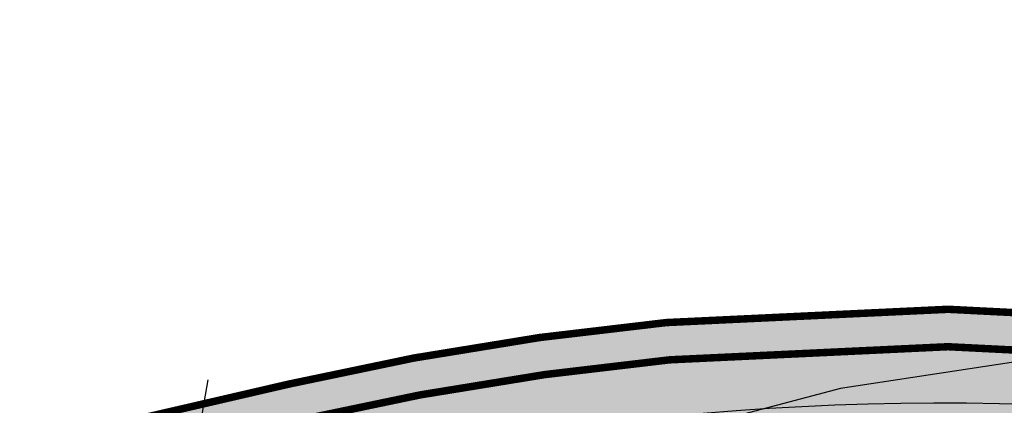
# Model space of a CAD drawing. Units: metres. Extents: x -216383 to 5741079, y -163891 to 5095202.
# Drawn here: x 5544042 to 5544094, y 4898123 to 4898143 of the extents above; entities that cross this region are included whole.
import ezdxf

# ---------------------------------------------------------------- set-up
doc = ezdxf.new("R2010")
doc.units = ezdxf.units.M
doc.header["$LTSCALE"] = 0.5
for name, color, linetype in [('00', 7, 'CONTINUOUS'), ('00KOTE', 7, 'CONTINUOUS'), ('1-RUB', 5, 'CONTINUOUS'), ('20_OS_2_UZ_OSI', 7, 'CONTINUOUS')]:
    doc.layers.add(name, color=color, linetype=linetype)
doc.layers.add('bijeli_put', color=253, linetype='CONTINUOUS', lineweight=30)
doc.layers.add('pokos_vrh', color=253, linetype='CONTINUOUS', lineweight=30)

# ---------------------------------------------------------------- blocks, each defined once
blk = doc.blocks.new('ceste centar')
at = {"layer": '00'}
h = blk.add_hatch(color=253, dxfattribs=at)
edge = h.paths.add_edge_path()
edge.add_arc((5543982.859259432, 4898089.253983202), 6.000000333409939, -64.58095387723449, 25.433715910808928, ccw=False)
edge.add_line((5543985.43467194, 4898083.834826957), (5543976.602826486, 4898079.637560286))
edge.add_line((5543976.602826486, 4898079.637560286), (5543978.56015717, 4898073.786318548))
edge.add_line((5543978.56015717, 4898073.786318548), (5543985.131948449, 4898076.909511844))
edge.add_line((5543985.131948449, 4898076.909511844), (5543988.026536074, 4898078.376297805))
edge.add_arc((5543990.738611582, 4898073.024228445), 5.999999999463296, 28.95259020935208, 116.87288278779161, ccw=False)
edge.add_line((5543995.988734981, 4898075.92874291), (5543991.613632147, 4898073.508314189))
edge.add_arc((5544059.865236357, 4898111.267002231), 77.99999999897328, 208.9525902045246, 240.3490722883761)
edge.add_line((5544021.277503223, 4898043.480669895), (5544023.75107586, 4898047.825947609))
edge.add_arc((5544059.86523635, 4898111.267002231), 72.99999999689497, 240.3490722933808, 242.2590624822267)
edge.add_line((5544025.885595233, 4898046.657529326), (5544028.078286836, 4898045.504341249))
edge.add_arc((5544022.49259444, 4898034.883606764), 11.99999835604522, -19.982527574015478, 62.25906932728759, ccw=False)
edge.add_line((5544033.770155414, 4898030.782804524), (5544032.516016654, 4898027.333922932))
edge.add_arc((5544021.238495553, 4898031.434839701), 12.00000002203207, 307.98328289929736, 340.01689345378577, ccw=False)
edge.add_line((5544028.623673956, 4898021.976555476), (5544031.454142004, 4898016.61456412))
edge.add_arc((5544021.238495572, 4898031.43483969), 18.00000000046714, 304.5785755933925, 340.0168934824057)
edge.add_line((5544038.154777195, 4898025.283464556), (5544039.408874026, 4898028.732230843))
edge.add_arc((5544022.492592404, 4898034.883605978), 17.99999999966923, 340.0168934813926, 422.2590624524331)
edge.add_line((5544030.871134058, 4898050.814708882), (5544028.678442406, 4898051.967896984))
edge.add_line((5544028.678442406, 4898051.967896984), (5544026.026231095, 4898053.440333487))
edge.add_line((5544026.026231095, 4898053.440333487), (5544028.551536605, 4898057.755767823))
edge.add_arc((5544059.865236358, 4898111.26700223), 61.99999999933274, 205.4190448070964, 239.66468630099752, ccw=False)
edge.add_line((5544003.867290989, 4898084.654409075), (5544001.739800413, 4898089.131052909))
edge.add_line((5544001.739800413, 4898089.131052909), (5543999.855034043, 4898088.285183393))
edge.add_arc((5543998.626688402, 4898091.022183024), 2.999999998884042, 205.4190447820394, 294.17019810267686, ccw=False)
edge.add_arc((5544379.587286035, 4898273.151012272), 425.2580735471819, 205.2875924247348, 205.5504971567764, ccw=False)
edge.add_arc((5544002.26611126, 4898094.949587403), 7.972952212955017, 102.79849488725353, 205.661339396412, ccw=False)
edge.add_arc((5543960.416449906, 4898277.533025218), 179.3452577779526, 282.9146244888197, 283.1669544701247)
edge.add_arc((5544003.074541036, 4898095.108997433), 7.999999992864465, 58.040789454409605, 103.04078950735021, ccw=False)
edge.add_line((5544007.309064199, 4898101.896398516), (5544017.096101128, 4898095.790462825))
edge.add_line((5544017.096101128, 4898095.790462825), (5544060.203358235, 4898105.774886842))
edge.add_arc((5544091.005156505, 4897972.789645444), 136.5057698649128, 61.18244205856638, 103.04078947902559, ccw=False)
edge.add_line((5544156.803966684, 4898092.390405414), (5544159.155794916, 4898093.018130405))
edge.add_line((5544159.155794916, 4898093.018130405), (5544158.433162185, 4898095.725539037))
edge.add_arc((5544162.297868324, 4898096.757065315), 3.999999999497776, 59.94439904079172, 194.9443990197553, ccw=False)
edge.add_line((5544164.301229014, 4898100.219224459), (5544207.889875085, 4898074.996877231))
edge.add_arc((5544204.884834049, 4898069.803638515), 5.999999998718166, -30.055600949283473, 59.94439903411029, ccw=False)
edge.add_line((5544210.078072767, 4898066.79859748), (5544209.328809907, 4898065.503739656))
edge.add_arc((5544206.732190453, 4898067.006260563), 3.000000276724282, 236.9917042186236, 329.94439351968043, ccw=False)
edge.add_line((5544205.097908925, 4898064.490485227), (5544204.23236914, 4898064.991325399))
edge.add_line((5544204.23236914, 4898064.991325399), (5544206.732577858, 4898069.312125201))
edge.add_line((5544206.732577858, 4898069.312125201), (5544167.78328748, 4898091.849932972))
edge.add_line((5544167.78328748, 4898091.849932972), (5544165.279086617, 4898087.522234042))
edge.add_line((5544165.279086617, 4898087.522234042), (5544162.234224234, 4898089.284128095))
edge.add_line((5544162.234224234, 4898089.284128095), (5544160.17188326, 4898083.545400806))
edge.add_line((5544160.17188326, 4898083.545400806), (5544210.01248967, 4898054.705388688))
edge.add_line((5544210.01248967, 4898054.705388688), (5544215.271311483, 4898063.793556442))
edge.add_arc((5544220.4645502, 4898060.788515406), 5.999999999524262, 59.94439905071653, 149.9443990385646, ccw=False)
edge.add_line((5544223.469591235, 4898065.981754123), (5544225.200670809, 4898064.980073777))
edge.add_line((5544225.200670809, 4898064.980073777), (5544233.835827704, 4898059.983384383))
edge.add_arc((5544222.817343904, 4898040.941509087), 22.00000000106941, -74.4261953084038, 59.94439903720041, ccw=False)
edge.add_line((5544228.723891584, 4898019.749229961), (5544200.035384757, 4898011.753391834))
edge.add_line((5544200.035384757, 4898011.753391834), (5544199.130731536, 4898011.507336604))
edge.add_line((5544199.130731536, 4898011.507336604), (5544198.222950007, 4898011.271978836))
edge.add_line((5544198.222950007, 4898011.271978836), (5544197.315880111, 4898011.028910217))
edge.add_line((5544197.315880111, 4898011.028910217), (5544196.411844477, 4898010.769298156))
edge.add_line((5544196.411844477, 4898010.769298156), (5544195.510685898, 4898010.492971324))
edge.add_line((5544195.510685898, 4898010.492971324), (5544194.612264768, 4898010.199724011))
edge.add_line((5544194.612264768, 4898010.199724011), (5544193.716461297, 4898009.889317175))
edge.add_line((5544193.716461297, 4898009.889317175), (5544192.823177695, 4898009.561479612))
edge.add_line((5544192.823177695, 4898009.561479612), (5544191.937851202, 4898009.205567148))
edge.add_line((5544191.937851202, 4898009.205567148), (5544191.067186011, 4898008.811591559))
edge.add_line((5544191.067186011, 4898008.811591559), (5544190.212976018, 4898008.380305145))
edge.add_line((5544190.212976018, 4898008.380305145), (5544189.376976836, 4898007.912542744))
edge.add_line((5544189.376976836, 4898007.912542744), (5544188.560902183, 4898007.409219916))
edge.add_line((5544188.560902183, 4898007.409219916), (5544187.766420353, 4898006.871330964))
edge.add_line((5544187.766420353, 4898006.871330964), (5544187.377308215, 4898006.583062742))
edge.add_arc((5544178.329099394, 4898018.796576411), 15.19999996695786, 286.28237396040925, 306.53237400332523, ccw=False)
edge.add_arc((5544179.926815606, 4898013.325164379), 9.50008361076928, 262.2784407112831, 286.2847457096633, ccw=False)
edge.add_arc((5544180.821526071, 4898019.914616672), 16.14999995894899, 246.5240229405298, 262.27402298045945, ccw=False)
edge.add_arc((5544162.43700307, 4897977.584582319), 29.99999997926897, 66.52402296035396, 92.89748079520187)
edge.add_line((5544160.920532233, 4898007.54622972), (5544160.385999999, 4898007.773000001))
edge.add_arc((5544160.701329126, 4898008.904686508), 1.174796496419842, 195.0821549952464, 254.4302242999187, ccw=False)
edge.add_line((5544159.567, 4898008.599), (5544159.078349238, 4898012.339847426))
edge.add_line((5544159.078349238, 4898012.339847426), (5544131.961, 4898009.05))
edge.add_line((5544131.961, 4898009.05), (5544132.312, 4898005.407))
edge.add_arc((5544131.071130385, 4898005.16030589), 1.26515429320202, -74.69861522114752, 11.244216705482074, ccw=False)
edge.add_line((5544131.405, 4898003.94), (5544131.009991267, 4898003.877875422))
edge.add_arc((5544105.752036922, 4898165.763209961), 163.8439068033227, 271.19603887412137, 278.86800357988625, ccw=False)
edge.add_arc((5544109.505949795, 4898003.195488503), 1.284653333010319, 189.2495495014144, 254.93271207732738, ccw=False)
edge.add_line((5544108.238, 4898002.989), (5544108.523117781, 4898006.855988842))
edge.add_line((5544108.523117781, 4898006.855988842), (5544081.254, 4898010.412))
edge.add_line((5544081.254, 4898010.412), (5544080.2249, 4898003.7232))
edge.add_line((5544080.2249, 4898003.7232), (5544079.617138951, 4897999.346870134))
edge.add_line((5544079.617138951, 4897999.346870134), (5544078.697, 4897993.41))
edge.add_line((5544078.697, 4897993.41), (5544107.409, 4897990.071))
edge.add_line((5544107.409, 4897990.071), (5544107.824, 4897994.18))
edge.add_line((5544107.824, 4897994.18), (5544107.99, 4897995.155))
edge.add_arc((5544108.822944047, 4897995.100165929), 0.8347470037953424, 119.1767796686699, 176.2335596753007, ccw=False)
edge.add_line((5544108.416, 4897995.829), (5544110.784, 4897995.9475))
edge.add_line((5544110.784, 4897995.9475), (5544113.152, 4897996.066))
edge.add_line((5544113.152, 4897996.066), (5544116.783, 4897996.341499999))
edge.add_line((5544116.783, 4897996.341499999), (5544120.414, 4897996.617))
edge.add_line((5544120.414, 4897996.617), (5544127.5, 4897997.356))
edge.add_line((5544127.5, 4897997.356), (5544129.865, 4897997.638))
edge.add_line((5544129.865, 4897997.638), (5544132.23, 4897997.92))
edge.add_arc((5544132.238569706, 4897997.084633715), 0.835410239993529, 20.11968025703169, 90.58775501373913, ccw=False)
edge.add_line((5544133.023, 4897997.372), (5544133.453, 4897993.046))
edge.add_line((5544133.453, 4897993.046), (5544160.913, 4897996.348))
edge.add_line((5544160.913, 4897996.348), (5544160.55, 4898000.247))
edge.add_arc((5544161.567950203, 4898000.392989929), 1.028365535949894, 98.10340660615049, 188.1614565977667, ccw=False)
edge.add_line((5544161.4229917, 4898001.41108752), (5544162.378230245, 4898001.453341985))
edge.add_arc((5544163.142662478, 4897979.503394134), 21.96325493387738, 64.60501066552291, 91.99458543487401, ccw=False)
edge.add_arc((5544169.186709305, 4897992.091073859), 8.000099010283234, -13.638874465430604, 65.0470741963469, ccw=False)
edge.add_line((5544176.96121541, 4897990.204638335), (5544176.619402494, 4897988.74576832))
edge.add_arc((5544166.880976082, 4897991.135125498), 10.02726167590789, 262.9691951407176, 346.214592761089, ccw=False)
edge.add_line((5544165.653609527, 4897981.18326396), (5544166.7281, 4897981.0494))
edge.add_line((5544166.7281, 4897981.0494), (5544191.309, 4897978.3104))
edge.add_line((5544191.309, 4897978.3104), (5544192.357387796, 4897978.188962339))
edge.add_arc((5544193.493922453, 4897987.928188167), 9.805316452806728, 153.9625049357669, 263.3438822593398, ccw=False)
edge.add_arc((5544206.733764987, 4897981.438780826), 24.55000001576371, 129.2519025665512, 153.9180998058432, ccw=False)
edge.add_arc((5544188.036562665, 4898004.321462627), 5.000000002667633, 309.2519025327757, 331.3834573735563)
edge.add_arc((5544192.513570804, 4898001.878841422), 0.1000000193498943, 124.8293850564163, 151.3834570101888, ccw=False)
edge.add_arc((5544206.733764968, 4897981.43878085), 24.99999998366224, 105.57380468299431, 124.82643073949919, ccw=False)
edge.add_line((5544200.021778976, 4898005.520916204), (5544205.783464589, 4898007.126768534))
edge.add_arc((5544207.394341231, 4898001.347056039), 6.000000007141266, 57.384119611014626, 105.57380469335669, ccw=False)
edge.add_line((5544210.628366811, 4898006.400874262), (5544219.353100675, 4898008.835158114))
edge.add_arc((5544224.733478479, 4898006.17968623), 5.999999686929684, 105.5738033492465, 153.731473432643, ccw=False)
edge.add_line((5544223.122602059, 4898011.959398454), (5544230.334768225, 4898013.969517473))
edge.add_arc((5544222.817343906, 4898040.941509087), 27.99999999982301, 285.5738046887236, 419.9443990365382)
edge.add_line((5544236.840868741, 4898065.176623099), (5544172.768644982, 4898102.251687845))
edge.add_arc((5544177.776904043, 4898110.907168255), 9.999999997371344, 149.6935701450818, 239.9453434254183, ccw=False)
edge.add_line((5544169.143514785, 4898115.953413381), (5544174.316490775, 4898124.803620665))
edge.add_arc((5544182.948997987, 4898119.760709174), 9.997556555620628, 59.93265863028978, 149.7075133568366, ccw=False)
edge.add_arc((5544185.751432845, 4898123.698497607), 5.205278577528428, 54.974966702046004, 64.91896098003411, ccw=False)
edge.add_arc((5544185.721306935, 4898122.761814044), 6.011542501438403, -31.408213645759588, 59.86958296429742, ccw=False)
edge.add_arc((5544096.815986792, 4898172.319999254), 107.7919998385187, 330.2517014433096, 330.7368817734301, ccw=False)
edge.add_arc((5544185.117440884, 4898121.682297316), 6.003396726745709, 239.3053710843109, 331.6832122290414, ccw=False)
edge.add_line((5544182.05293312, 4898116.519975704), (5544178.801771279, 4898110.891808268))
edge.add_line((5544178.801771279, 4898110.891808268), (5544176.297570417, 4898106.564109338))
edge.add_line((5544176.297570417, 4898106.564109338), (5544250.125900467, 4898063.843723558))
edge.add_line((5544250.125900467, 4898063.843723558), (5544262.518476646, 4898085.27114153))
edge.add_line((5544262.518476646, 4898085.27114153), (5544271.976959308, 4898079.800815336))
edge.add_line((5544271.976959308, 4898079.800815336), (5544274.98176787, 4898084.994188566))
edge.add_line((5544274.98176787, 4898084.994188566), (5544192.874971607, 4898132.499960526))
edge.add_arc((5544198.884505861, 4898142.886643874), 11.9999038721749, 149.2883870511913, 239.94715540830708, ccw=False)
edge.add_line((5544188.567603208, 4898149.015201011), (5544200.881185907, 4898169.744515104))
edge.add_arc((5544211.198229586, 4898163.616006599), 12.0000002821621, 59.431398487493084, 149.2889305708263, ccw=False)
edge.add_line((5544217.30106549, 4898173.948257114), (5544248.300518678, 4898155.638152673))
edge.add_arc((5544260.506190682, 4898176.302652931), 23.99999999970076, 239.4313971461799, 315.3091674114249)
edge.add_line((5544277.568078898, 4898159.423909775), (5544282.171915756, 4898164.07770118))
edge.add_line((5544282.171915756, 4898164.07770118), (5544287.785228088, 4898169.751921508))
edge.add_arc((5544296.318106623, 4898161.060659232), 12.17982167519319, 46.27328640540992, 134.4731543220073, ccw=False)
edge.add_line((5544304.737035804, 4898169.86234586), (5544304.1119, 4898170.4679))
edge.add_line((5544304.1119, 4898170.4679), (5544297.7139, 4898176.52805))
edge.add_line((5544297.7139, 4898176.52805), (5544291.3159, 4898182.5882))
edge.add_line((5544291.3159, 4898182.5882), (5544284.102033027, 4898189.479801874))
edge.add_arc((5544275.918440747, 4898182.026646641), 11.06890715099154, -44.46630707288739, 42.325495031122784, ccw=False)
edge.add_line((5544283.817904667, 4898174.272991031), (5544273.302606842, 4898163.643595563))
edge.add_arc((5544260.506190682, 4898176.302652932), 18.0000000004486, 239.4313971466726, 315.3091674046096, ccw=False)
edge.add_line((5544251.351936678, 4898160.804277738), (5544177.015371818, 4898204.711835012))
edge.add_arc((5544099.204413638, 4898072.976029399), 152.9995676251492, 59.43138886287004, 95.08315145921236)
edge.add_arc((5544084.939634637, 4898233.342412582), 7.999999999090374, 188.7112139248426, 275.0830994341152, ccw=False)
edge.add_line((5544077.031920534, 4898232.1307783), (5544075.527673344, 4898241.947323984))
edge.add_line((5544075.527673344, 4898241.947323984), (5544069.596900268, 4898241.038516644))
edge.add_line((5544069.596900268, 4898241.038516644), (5544071.117961739, 4898231.112242905))
edge.add_arc((5544063.20732387, 4898229.901164334), 8.00280593341323, -77.06200445925072, 8.704110899783018, ccw=False)
edge.add_arc((5544099.187258225, 4898073.004325694), 152.9666751903164, 102.9147201000057, 127.3402494964157)
edge.add_line((5544006.405771131, 4898194.620111559), (5543897.391324106, 4898109.850948461))
edge.add_arc((5543936.092493991, 4898060.090827109), 63.03848211601465, 127.8741609432252, 146.3068242022099)
edge.add_arc((5543876.570563662, 4898099.775764138), 8.499999992379054, 254.3928580022013, 326.3125121954034, ccw=False)
edge.add_arc((5543899.941351854, 4898183.379754901), 95.3091065932455, 246.33545831174462, 254.383072799837, ccw=False)
edge.add_line((5543861.686084592, 4898096.085079655), (5543859.298442121, 4898090.580612067))
edge.add_arc((5543899.98845409, 4898183.496738726), 101.4351204831796, 246.3503331566714, 252.7897172755306)
edge.add_arc((5543867.610210958, 4898078.961123073), 7.999999996035329, -15.391017552303083, 72.79994481097492, ccw=False)
edge.add_arc((5543936.007292358, 4898060.108805695), 62.9476615830545, 164.5877818964765, 180.0585261756364)
edge.add_line((5543873.059663615, 4898060.044506277), (5543873.007631679, 4898022.250254171))
edge.add_arc((5543863.009088348, 4898022.263754428), 9.998552445570526, 271.5583566847065, 359.9226380008179, ccw=False)
edge.add_line((5543863.280999999, 4898012.2689), (5543866.8454, 4898012.3796))
edge.add_line((5543866.8454, 4898012.3796), (5543876.8459, 4898012.2798))
edge.add_line((5543876.8459, 4898012.2798), (5543886.8464, 4898012.18))
edge.add_line((5543886.8464, 4898012.18), (5543888.366919152, 4898012.082439955))
edge.add_arc((5543889.005989283, 4898022.060617407), 9.998621699333508, 179.9067846868055, 266.335395099062, ccw=False)
edge.add_line((5543879.007380816, 4898022.076884299), (5543879.007802885, 4898022.361076811))
edge.add_arc((5543887.007794066, 4898022.34919558), 8.000000004040022, 76.96864544557047, 179.9149069174307, ccw=False)
edge.add_line((5543888.811667948, 4898030.143170116), (5543890.589688263, 4898029.731656786))
edge.add_line((5543890.589688263, 4898029.731656786), (5543891.223079652, 4898035.743665373))
edge.add_line((5543891.223079652, 4898035.743665373), (5543885.248138779, 4898037.126533609))
edge.add_arc((5543887.041323399, 4898044.922978259), 8.000003766255565, 179.9148730866242, 257.0472190781603, ccw=False)
edge.add_line((5543879.041328463, 4898044.934864219), (5543879.060291576, 4898060.07574893))
edge.add_arc((5543935.993010082, 4898060.115719772), 56.93273253727682, 162.7835503593654, 180.0402257303866, ccw=False)
edge.add_arc((5543889.253722756, 4898074.601968389), 8.000000063582256, 84.42521768869602, 162.8062375556186, ccw=False)
edge.add_arc((5543899.759978019, 4898184.408842477), 102.3083607494449, 264.5431657427337, 283.0011249634262)
edge.add_line((5543922.776308903, 4898084.723090276), (5543976.98945151, 4898097.280636444))
edge.add_arc((5543979.243775519, 4898087.53434389), 10.00360911278158, 25.43512985645731, 103.02352314241313, ccw=False)
edge = h.paths.add_edge_path(flags=16)
edge.add_arc((5543945.234105797, 4898049.558818292), 70.98341235867164, 126.53775043487809, 131.7009021520309, ccw=False)
edge.add_arc((6259423.372646132, 3977942.405517043), 1165620.68018323, 127.86829979318301, 127.8686647310092, ccw=False)
edge.add_line((5543908.83484597, 4898111.148882864), (5544010.077655064, 4898189.874853876))
edge.add_arc((5544099.204313546, 4898072.97558635), 147.0000000015229, 119.58019911108309, 127.3227207547985, ccw=False)
edge.add_arc((5544099.204311745, 4898072.975590815), 146.9999952295744, 104.35309858444879, 119.5801993595862, ccw=False)
edge.add_arc((5544099.204017414, 4898072.976794169), 146.9987564721577, 103.58582110479227, 104.35310371521709, ccw=False)
edge.add_arc((5544066.55299067, 4898208.086248921), 7.99999996415903, 8.712002791263785, 103.58582301492748, ccw=False)
edge.add_line((5544074.460688057, 4898209.297992074), (5544075.939589486, 4898199.646849975))
edge.add_arc((5544098.278834652, 4898203.070024689), 22.59999999414953, 188.7120035429699, 244.7585612985326)
edge.add_line((5544088.641435546, 4898182.627898131), (5544088.671076556, 4898182.613923937))
edge.add_arc((5543748.517549522, 4897461.166493281), 797.6157076900536, 59.94882205255732, 64.75670307410832, ccw=False)
edge.add_line((5544147.942243335, 4898151.565458464), (5544163.7142595, 4898142.440004331))
edge.add_arc((5544157.704642378, 4898132.053257872), 11.99999999788436, -30.30642984153559, 59.94696384270691, ccw=False)
edge.add_line((5544168.064709489, 4898125.997763723), (5544164.163068407, 4898119.322625001))
edge.add_arc((5544153.802632571, 4898125.378572691), 12.00054720167063, 247.36484806427478, 329.69258905028, ccw=False)
edge.add_arc((5544091.004959635, 4897972.795522457), 152.9999999949564, 67.65047764759527, 103.0407894802024)
edge.add_line((5544056.481326384, 4898121.849602393), (5544035.997887556, 4898117.106188515))
edge.add_arc((5544035.320986307, 4898120.028825119), 3.000000003309771, 212.52249830661, 283.0401477008542, ccw=False)
edge.add_line((5544032.791445106, 4898118.415932895), (5544028.096008274, 4898117.328463471))
edge.add_arc((5544025.116225803, 4898117.663904062), 2.998603668536641, 283.0175425523341, 353.5771297331531, ccw=False)
edge.add_arc((5711622.869232799, 4174248.042620344), 743015.3291855301, 103.0360113935846, 103.0442840600627)
edge.add_arc((5543899.842513035, 4898183.086426136), 95.0000001840614, 272.4298167894034, 283.0401477180354, ccw=False)
edge.add_arc((5543903.520330706, 4898096.414422645), 8.250000000029344, 131.8791156609073, 272.4298168181105, ccw=False)
edge = h.paths.add_edge_path(flags=16)
edge.add_line((5544184.242952587, 4898153.48312944), (5544195.684567117, 4898172.744591757))
edge.add_arc((5544185.366807552, 4898178.872944656), 12.00053630879527, 329.291314888551, 419.4288302517427)
edge.add_line((5544191.470379212, 4898189.205383124), (5544173.964054574, 4898199.545650434))
edge.add_arc((5544099.204313311, 4898072.975585791), 147.0000006033275, 59.4313971780465, 94.49803427378848)
edge.add_line((5544087.675853985, 4898219.522830061), (5544087.650931152, 4898219.520867319))
edge.add_arc((5544088.279686657, 4898211.545613935), 8.000000001150088, 94.5077785690919, 188.7120060440808)
edge.add_line((5544080.371989302, 4898210.333870328), (5544081.870362494, 4898200.555657723))
edge.add_arc((5544098.27883465, 4898203.070024689), 16.59999999209726, 188.7120024907873, 244.7585612990648)
edge.add_line((5544091.200037078, 4898188.055011379), (5544091.22967809, 4898188.041037183))
edge.add_arc((5543748.803506338, 4897461.712381591), 802.9999993990305, 59.94696383867449, 64.75856128747961, ccw=False)
edge.add_line((5544150.947051897, 4898156.758831694), (5544165.195133497, 4898148.515103449))
edge.add_arc((5544172.21055983, 4898160.616846809), 13.988152093366, 239.8989685211388, 329.3373140374031)
h = blk.add_hatch(color=252, dxfattribs=at)
edge = h.paths.add_edge_path()
edge.add_line((5543897.391324106, 4898109.850948461), (5544006.405771131, 4898194.620111559))
edge.add_arc((5544099.187258215, 4898073.00432571), 152.9666751715186, 102.91472009766892, 127.34024949696189, ccw=False)
edge.add_arc((5544063.207377641, 4898229.90118164), 8.00281076221559, 282.9375925951393, 368.4888875678452)
edge.add_line((5544071.122513708, 4898231.082537279), (5544069.596900268, 4898241.038516644))
edge.add_line((5544069.596900268, 4898241.038516644), (5544067.619975911, 4898240.735580865))
edge.add_line((5544067.619975911, 4898240.735580865), (5544069.141037344, 4898230.80930737))
edge.add_arc((5544063.210264376, 4898229.900499689), 5.999999949549021, -77.081460325835, 8.712005883031793, ccw=False)
edge.add_arc((5544099.203820594, 4898072.975399598), 155.0000718761662, 102.9183470508282, 127.3280196368113)
edge.add_line((5544005.215288985, 4898196.227897373), (5543896.157350505, 4898111.424915508))
edge.add_arc((5543936.066149703, 4898060.115318199), 65.00297708216208, 127.875912230902, 146.312079468201)
edge.add_arc((5543876.570532011, 4898099.775849459), 6.500073653158673, 254.3933290377562, 326.3120330083471, ccw=False)
edge.add_arc((5543899.890891208, 4898183.238685639), 93.15966154401715, 246.3244420105205, 254.3893951405932, ccw=False)
edge.add_line((5543862.481965415, 4898097.919902185), (5543861.686084592, 4898096.085079655))
edge.add_arc((5543899.889924598, 4898183.235654661), 95.15648225506104, 246.328993750534, 254.389537363617)
edge.add_arc((5543876.570563663, 4898099.775764136), 8.499999991540097, 254.3928579988234, 326.3125040399329)
edge.add_arc((5543936.092605841, 4898060.090723139), 63.03863285397968, 127.8741831746803, 146.3068030739209, ccw=False)
edge = h.paths.add_edge_path()
edge.add_arc((5544091.004959633, 4897972.795522448), 153.0000000030174, 95.48555050714867, 103.04078948093189, ccw=False)
edge.add_arc((5544091.004964306, 4897972.79570325), 152.9998204754403, 67.62952749499237, 95.48555872169538, ccw=False)
edge.add_arc((5544153.802808448, 4898125.378355932), 12.00028597624772, 247.6304729926393, 329.6930587640022)
edge.add_line((5544164.163068406, 4898119.322625), (5544168.064709489, 4898125.997763723))
edge.add_arc((5544157.704642377, 4898132.053257871), 11.99999999803092, 329.6935701645473, 419.9469638410849)
edge.add_line((5544163.7142595, 4898142.440004331), (5544147.942243335, 4898151.565458464))
edge.add_arc((5543748.803505709, 4897461.712380383), 797.0000007599988, 59.94696384307309, 64.7585612836171)
edge.add_line((5544088.671076556, 4898182.613923937), (5544088.641435546, 4898182.627898131))
edge.add_arc((5544098.278834652, 4898203.070024689), 22.59999999455253, 188.7120035429699, 244.75856129853258, ccw=False)
edge.add_line((5544075.939589486, 4898199.646849975), (5544074.460688057, 4898209.297992074))
edge.add_arc((5544066.5529906, 4898208.086248814), 8.000000050755773, 8.712003472692475, 103.5858223435664)
edge.add_arc((5544099.204012469, 4898072.976813766), 146.9987362612572, 103.5858210258699, 104.3531037417026)
edge.add_arc((5544099.204311745, 4898072.975590815), 146.9999952294608, 104.3530985844488, 119.5801993595862)
edge.add_arc((5544100.628352213, 4898070.821855005), 149.5760930707727, 119.6473357551523, 127.2689243051435)
edge.add_line((5544010.051521815, 4898189.854814363), (5543908.83484597, 4898111.148882864))
edge.add_arc((6259423.372646132, 3977942.405517043), 1165620.68018323, 127.868299793183, 127.8686647310092)
edge.add_arc((5543945.234106165, 4898049.558817827), 70.98341295106943, 126.5377504501292, 131.7009021327401)
edge.add_arc((5543903.520330704, 4898096.414422645), 8.249999999831498, 131.8791157248421, 272.4298167728753)
edge.add_arc((5543899.842513044, 4898183.086426072), 95.0000001191469, 272.4298167803839, 283.040147720761)
edge.add_line((5543921.277719305, 4898090.536266941), (5544056.481326377, 4898121.849602391))
edge = h.paths.add_edge_path(flags=16)
edge.add_arc((5543945.173237186, 4898049.63339016), 68.88725227821351, 126.53062121961261, 131.6991899027375, ccw=False)
edge.add_arc((5543778.778100212, 4898272.356571587), 209.1296116466015, 306.8397917739013, 308.8953799755856)
edge.add_line((5543910.090646575, 4898109.5922953), (5544011.297806813, 4898188.290139092))
edge.add_arc((5544099.204313475, 4898072.975586474), 144.9999998583833, 120.8318848077584, 127.31897224325999, ccw=False)
edge.add_arc((5544099.204313758, 4898072.975585929), 145.0000004712553, 119.58019909976969, 120.83188479348439, ccw=False)
edge.add_arc((5544037.499145081, 4898181.683783764), 19.99999999958709, 65.67203202266842, 119.5801991019357, ccw=False)
edge.add_arc((5543598.714259076, 4897206.512410179), 1089.3415343738, 65.57162381964889, 65.77244024731249, ccw=False)
edge.add_line((5544049.217335574, 4898198.334953065), (5544076.338427301, 4898186.073369439))
edge.add_line((5544076.338427301, 4898186.073369439), (5544081.382967073, 4898183.930166582))
edge.add_line((5544081.382967073, 4898183.930166582), (5544082.884656757, 4898183.238087279))
edge.add_line((5544082.884656757, 4898183.238087279), (5544084.09952694, 4898182.659444))
edge.add_line((5544084.09952694, 4898182.659444), (5544085.368925216, 4898182.036592773))
edge.add_line((5544085.368925216, 4898182.036592773), (5544086.299618966, 4898181.56790403))
edge.add_line((5544086.299618966, 4898181.56790403), (5544087.085187347, 4898181.164266092))
edge.add_line((5544087.085187347, 4898181.164266092), (5544087.818209377, 4898180.804886188))
edge.add_arc((5543748.803506052, 4897461.712381037), 795.0000000223017, 59.946963840834314, 64.7585612858918, ccw=False)
edge.add_line((5544146.940640481, 4898149.834334054), (5544162.712656692, 4898140.708880001))
edge.add_arc((5544157.704592039, 4898132.053219567), 10.00005845532835, -30.306349192143784, 59.946824111633475, ccw=False)
edge.add_line((5544166.33803887, 4898127.006957096), (5544162.436390555, 4898120.331874025))
edge.add_arc((5544153.80300081, 4898125.378120587), 10.00000114347988, 247.6302100288629, 329.6935644523045, ccw=False)
edge.add_arc((5544091.004902481, 4897972.7933001), 155.0022067111669, 67.62977475072795, 95.48545094914208)
edge.add_arc((5544091.004959671, 4897972.795522241), 155.0000002133104, 95.48555051403288, 103.0407894747845)
edge.add_line((5544056.03003706, 4898123.798021738), (5544032.791131844, 4898118.416424298))
edge.add_arc((5544035.320986305, 4898120.028825114), 2.999999998415904, 212.5113683365568, 283.0401477595908)
edge.add_arc((5556105.651592659, 4845992.710230944), 53503.54375649225, 103.0373430626372, 103.0485620018387)
edge.add_arc((5544025.114887425, 4898117.664501743), 3.000000539455921, 283.0398794231907, 353.5686459123856)
edge.add_arc((5498285.56083883, 5095378.817108645), 202495.6158197944, 283.0242962649992, 283.05545138676786, ccw=False)
edge.add_arc((5543899.842513045, 4898183.086426047), 93.00000009425663, 272.42981678088586, 283.04014772442565, ccw=False)
edge.add_arc((5543903.520330842, 4898096.414422701), 6.250000049957262, 131.8791169895636, 272.42981549253113, ccw=False)
edge = h.paths.add_edge_path(flags=16)
edge.add_arc((5544099.209131696, 4898072.961798982), 145.0145675117597, 104.35043838012359, 115.65032558353141, ccw=False)
edge.add_arc((5544068.767008841, 4898195.344468241), 18.92402773076312, 101.03872060597968, 106.89609237584901, ccw=False)
edge.add_arc((5544066.552893256, 4898208.086103685), 6.000118254383574, 8.713232642383787, 103.5845931310858, ccw=False)
edge.add_line((5544072.483763703, 4898208.995056272), (5544073.962665065, 4898199.343914606))
edge.add_arc((5544098.211197478, 4898203.037946397), 24.52829376526833, 188.6618661985359, 222.0853148257977)
edge.add_line((5544080.0075819, 4898186.59819047), (5544049.259605615, 4898200.510744851))
edge.add_arc((5541115.288534543, 4891697.739338091), 7134.01865812447, 65.71568487462129, 65.73945943103347)
edge.add_arc((5544037.350038659, 4898181.25382854), 22.45037034526651, 65.77732672068407, 92.33449799241899)
edge = h.paths.add_edge_path()
edge.add_line((5544079.008848956, 4898232.43368755), (5544077.504597697, 4898242.250259763))
edge.add_line((5544077.504597697, 4898242.250259763), (5544075.527673339, 4898241.947323984))
edge.add_line((5544075.527673339, 4898241.947323984), (5544077.031920711, 4898232.130778327))
edge.add_arc((5544084.939634537, 4898233.342412241), 7.999999669226559, 188.7112116205777, 275.0831003679505)
edge.add_arc((5544099.204393282, 4898072.975939377), 152.9996554887369, 59.43139944344517, 95.0831408790055, ccw=False)
edge.add_line((5544177.01537182, 4898204.711835012), (5544251.351936678, 4898160.804277738))
edge.add_arc((5544260.506190682, 4898176.302652932), 18.0000000004954, 239.4313971466726, 315.3091674046096)
edge.add_line((5544273.302606842, 4898163.643595563), (5544283.817904667, 4898174.272991031))
edge.add_arc((5544275.997872521, 4898182.009081597), 10.9999999996917, 315.309167760606, 406.3087987107194)
edge.add_line((5544283.596357695, 4898189.962887168), (5544282.981651617, 4898190.550132481))
edge.add_line((5544282.981651617, 4898190.550132481), (5544281.698483482, 4898189.237092831))
edge.add_line((5544281.698483482, 4898189.237092831), (5544282.328431306, 4898188.635670112))
edge.add_arc((5544276.115980002, 4898182.126063283), 8.998307190109067, -44.70357427741402, 46.338043109164175, ccw=False)
edge.add_line((5544282.511577162, 4898175.796302683), (5544271.880782825, 4898165.050157493))
edge.add_arc((5544260.506190682, 4898176.302652931), 16.00000000003725, 239.4313971442655, 315.3091674074989, ccw=False)
edge.add_line((5544252.369076012, 4898162.526319426), (5544178.032611912, 4898206.433817186))
edge.add_arc((5544099.204313294, 4898072.975585679), 155.0000007103606, 59.43139719126309, 95.08309930857796)
edge.add_arc((5544084.941723938, 4898233.345076893), 6.002469166394942, 188.7333253481092, 275.06098146140744, ccw=False)
edge = h.paths.add_edge_path()
edge.add_line((5544087.675853985, 4898219.522830061), (5544087.650931152, 4898219.520867319))
edge.add_arc((5544088.279686657, 4898211.545613935), 8.000000001150088, 94.5077785690919, 188.7120060440808)
edge.add_line((5544080.371989302, 4898210.333870328), (5544081.870362494, 4898200.555657723))
edge.add_arc((5544098.278834654, 4898203.070024692), 16.59999999620276, 188.712002498372, 244.7585612915467)
edge.add_line((5544091.200037078, 4898188.055011379), (5544091.229678146, 4898188.041037157))
edge.add_arc((5543748.803506272, 4897461.712381471), 802.9999995361391, 59.94696383888379, 64.75856128246761, ccw=False)
edge.add_arc((5535018.284607579, 4882355.849423866), 18250.32222828514, 59.92112456997069, 59.97280310804382, ccw=False)
edge.add_arc((5544172.206830332, 4898160.63114601), 13.99865635852653, 239.941526890157, 329.2947556689782)
edge.add_line((5544184.242952587, 4898153.48312944), (5544195.684567117, 4898172.744591757))
edge.add_arc((5544185.365992315, 4898178.872735944), 12.00113066009008, 329.2941591898041, 419.4259859528879)
edge.add_line((5544191.470379212, 4898189.205383124), (5544173.964054574, 4898199.545650435))
edge.add_arc((5544099.204313315, 4898072.9755858), 147.0000005950178, 59.4313971778198, 94.49803427549219)
edge = h.paths.add_edge_path(flags=16)
edge.add_line((5544087.808120027, 4898217.527053972), (5544087.838803361, 4898217.529469717))
edge.add_arc((5544099.204377511, 4898072.975863054), 144.9997292238783, 59.4313633020987, 94.49565049713061, ccw=False)
edge.add_line((5544172.946915242, 4898197.823608745), (5544190.453193169, 4898187.483368014))
edge.add_arc((5544185.367557388, 4898178.873125332), 9.999998516779009, -30.710929749271713, 59.431797293814725, ccw=False)
edge.add_line((5544193.965104761, 4898173.766056748), (5544182.523942715, 4898154.505313509))
edge.add_arc((5544172.206426332, 4898160.632797715), 11.9998836254506, 239.9461602976745, 329.29428806313837, ccw=False)
edge.add_arc((5504189.614323918, 4829072.990423723), 79810.99179190712, 59.94105519831473, 59.95287248010668)
edge.add_arc((5543748.803505787, 4897461.712380539), 805.0000005862587, 59.94696384225254, 64.75856128389127)
edge.add_line((5544092.082545268, 4898189.850074932), (5544092.052904255, 4898189.864049127))
edge.add_arc((5544098.278834659, 4898203.070024692), 14.60000000072567, 188.712002496795, 244.7585612724517, ccw=False)
edge.add_line((5544083.847286851, 4898200.858593503), (5544082.348913586, 4898210.636806597))
edge.add_arc((5544088.279686654, 4898211.545613937), 5.999999997341383, 94.50777855141507, 188.7120025200913, ccw=False)
edge = h.paths.add_edge_path()
edge.add_line((5544190.287027135, 4898147.993829097), (5544202.600661844, 4898168.723115692))
edge.add_arc((5544211.198220094, 4898163.615939662), 10.00006274276737, 59.43154697997949, 149.2885727998986, ccw=False)
edge.add_line((5544216.283926154, 4898172.226215425), (5544247.283379345, 4898153.916110985))
edge.add_arc((5544260.506190612, 4898176.302653474), 26.00000043078197, 239.4313978894664, 315.3091666682181)
edge.add_line((5544278.989902915, 4898158.017347845), (5544283.593739773, 4898162.671139251))
edge.add_line((5544283.593739773, 4898162.671139251), (5544289.243665644, 4898168.382370397))
edge.add_arc((5544296.352785734, 4898161.349560748), 10.00000000010604, 45.437885632882, 135.309167407968, ccw=False)
edge.add_line((5544303.369606606, 4898168.474462491), (5544307.305301581, 4898164.59846986))
edge.add_line((5544307.305301581, 4898164.59846986), (5544312.089958914, 4898160.034122935))
edge.add_line((5544312.089958914, 4898160.034122935), (5544313.928143905, 4898158.160321115))
edge.add_arc((5544312.52381126, 4898156.782681727), 1.967241841034385, -29.718901713568812, 44.45025900855592, ccw=False)
edge.add_line((5544314.23229788, 4898155.807431026), (5544315.969233913, 4898154.815940625))
edge.add_arc((5544312.562327724, 4898156.775075519), 3.930040625012522, 330.0990275273499, 404.9502113064962)
edge.add_line((5544315.343699901, 4898159.551617997), (5544313.4626, 4898161.4101))
edge.add_line((5544313.4626, 4898161.4101), (5544308.78725, 4898165.938999999))
edge.add_line((5544308.78725, 4898165.938999999), (5544304.665251504, 4898169.9318816))
edge.add_arc((5544296.316172329, 4898161.312547872), 12.00000154114449, 45.91246814237783, 135.3085470092057)
edge.add_line((5544287.785318508, 4898169.752012907), (5544282.171915756, 4898164.07770118))
edge.add_line((5544282.171915756, 4898164.07770118), (5544277.568078895, 4898159.423909773))
edge.add_arc((5544260.506190682, 4898176.30265293), 23.99999999906274, 239.4313971450492, 315.30916740515335, ccw=False)
edge.add_line((5544248.300518678, 4898155.638152673), (5544217.30106549, 4898173.948257114))
edge.add_arc((5544211.198229613, 4898163.616006495), 12.0000003575377, 59.43139884955018, 149.288930212321)
edge.add_line((5544200.881185907, 4898169.744515104), (5544188.567554107, 4898149.015230187))
edge.add_arc((5544198.884603397, 4898142.886710812), 12.00001065756359, 149.2888996341763, 239.9469119843245)
edge.add_line((5544192.874971536, 4898132.499960567), (5544196.956088172, 4898130.138687139))
edge.add_line((5544196.956088172, 4898130.138687139), (5544197.956363231, 4898131.870579792))
edge.add_line((5544197.956363231, 4898131.870579792), (5544193.876536348, 4898134.231019065))
edge.add_arc((5544198.884693077, 4898142.886706576), 10.00012800463319, 149.2891515064674, 239.9464451787086, ccw=False)
edge = h.paths.add_edge_path()
edge.add_arc((5544191.290127316, 4898133.271335573), 7.88689436046945, 236.6677720133787, 243.2261556482187)
edge.add_arc((5544185.531346918, 4898122.712568163), 4.15192896153341, -27.465918596138124, 57.90583603247222, ccw=False)
edge.add_arc((5544386.522616509, 4898008.421784409), 227.0649832640955, 150.3364465728534, 150.6521367525074)
edge.add_arc((5544185.063296601, 4898121.884596585), 4.151651579187643, 241.0391764195725, 328.39337859559123, ccw=False)
edge.add_line((5544183.053019249, 4898118.252104905), (5544182.05293312, 4898116.519975704))
edge.add_arc((5544185.117440885, 4898121.682297314), 6.003396725158316, 239.3053710630561, 331.6832122482997)
edge.add_arc((5544220.903617742, 4898102.098274411), 34.79116876645776, 149.7426654959317, 151.2459177208098, ccw=False)
edge.add_arc((5544185.739592786, 4898122.766451497), 5.998367852272826, 328.4629570020278, 419.9984123199289)
edge.add_arc((5544206.378926646, 4898159.350174329), 36.00615695129483, 239.2290131557819, 240.6649145297593, ccw=False)
edge.add_arc((5544182.949880027, 4898119.757375523), 9.999999999594474, 59.9469635451281, 149.693570050609)
edge.add_line((5544174.316490775, 4898124.803620665), (5544169.143514785, 4898115.953413381))
edge.add_arc((5544177.776904045, 4898110.907168256), 9.999999998606349, 149.6935701550741, 239.944400114962)
edge.add_line((5544172.768502481, 4898102.251770302), (5544236.840868741, 4898065.176623099))
edge.add_arc((5544222.817343906, 4898040.941509087), 27.99999999978757, -74.42619531127639, 59.94439903653819, ccw=False)
edge.add_line((5544230.334768225, 4898013.969517473), (5544223.122602059, 4898011.959398454))
edge.add_arc((5544224.733478699, 4898006.179685963), 6.000000002155537, 105.5738046881614, 153.7314720608052)
edge.add_line((5544219.353100676, 4898008.835158116), (5544230.871727104, 4898012.042946643))
edge.add_arc((5544222.817343906, 4898040.941509087), 30.00000000015914, 285.5738046882742, 419.9443990363764)
edge.add_line((5544237.842549087, 4898066.90770267), (5544173.770233014, 4898103.982821318))
edge.add_arc((5544177.777163737, 4898110.907319581), 8.000260621347904, 149.6954443201416, 239.9437469236555, ccw=False)
edge.add_line((5544170.870095271, 4898114.944221267), (5544176.04318394, 4898123.794397839))
edge.add_arc((5544182.949880025, 4898119.757375523), 7.99999999972255, 59.946601938024116, 149.6933526730667, ccw=False)
edge = h.paths.add_edge_path()
edge.add_arc((5543899.98845409, 4898183.496738726), 101.4351204832162, 246.3503331566713, 252.78971727553062, ccw=False)
edge.add_line((5543859.298442121, 4898090.580612067), (5543858.502561296, 4898088.745789537))
edge.add_arc((5543899.987707797, 4898183.494430325), 103.4326945958148, 246.3540696150778, 252.78993226353)
edge.add_arc((5543867.610210946, 4898078.961123066), 6.000000005855488, -15.39101748657339, 72.79993299729819, ccw=False)
edge.add_arc((5543936.063939722, 4898060.117370239), 65.00000002207392, 164.6089824755669, 179.9149069411214)
edge.add_line((5543871.064011385, 4898060.213905216), (5543871.007096583, 4898021.891442817))
edge.add_arc((5543863.007005841, 4898021.903380673), 8.0000996484728, 271.6324611594284, 359.9145024327498, ccw=False)
edge.add_line((5543863.23491242, 4898013.906527982), (5543863.318007982, 4898012.270049361))
edge.add_arc((5543863.007643027, 4898022.265231748), 9.999999868268162, 271.778545839908, 359.9155737449074)
edge.add_line((5543873.007632039, 4898022.250496592), (5543873.059727086, 4898060.210941265))
edge.add_arc((5543936.005814992, 4898060.109057745), 62.94617035959268, 164.5876456879928, 179.9072620584418, ccw=False)
edge.add_arc((5543867.668187458, 4898078.992870149), 7.952661551571577, 344.2775991826098, 433.1313280827387)
edge = h.paths.add_edge_path()
edge.add_arc((5544222.817343904, 4898040.941509087), 22.00000000085895, 285.5738046915962, 419.9443990372004)
edge.add_line((5544233.835827704, 4898059.983384383), (5544225.200670809, 4898064.980073777))
edge.add_line((5544225.200670809, 4898064.980073777), (5544223.469591239, 4898065.981754121))
edge.add_arc((5544220.46455007, 4898060.78851589), 5.999999646249328, 59.94439561715615, 149.9444024145135)
edge.add_line((5544215.271311483, 4898063.793556442), (5544210.01248967, 4898054.705388688))
edge.add_line((5544210.01248967, 4898054.705388688), (5544211.743569243, 4898053.703708342))
edge.add_line((5544211.743569243, 4898053.703708342), (5544217.002391055, 4898062.791876096))
edge.add_arc((5544220.4645502, 4898060.788515405), 4.000000000417984, 59.944399047472984, 149.9443990292452, ccw=False)
edge.add_line((5544222.46791089, 4898064.25067455), (5544232.834147358, 4898058.252304811))
edge.add_arc((5544222.817343905, 4898040.941509087), 20.00000000103024, -74.42619531001242, 59.94439903981868, ccw=False)
edge.add_line((5544228.186932704, 4898021.675800791), (5544199.504446368, 4898013.681640649))
edge.add_line((5544199.504446368, 4898013.681640649), (5544198.617290477, 4898013.44034449))
edge.add_line((5544198.617290477, 4898013.44034449), (5544197.713133521, 4898013.205926454))
edge.add_line((5544197.713133521, 4898013.205926454), (5544196.780984143, 4898012.956137255))
edge.add_line((5544196.780984143, 4898012.956137255), (5544195.842622, 4898012.686667644))
edge.add_line((5544195.842622, 4898012.686667644), (5544194.907182722, 4898012.399829149))
edge.add_line((5544194.907182722, 4898012.399829149), (5544193.974507704, 4898012.095401265))
edge.add_line((5544193.974507704, 4898012.095401265), (5544193.044460098, 4898011.773128419))
edge.add_line((5544193.044460098, 4898011.773128419), (5544192.105478075, 4898011.428519408))
edge.add_line((5544192.105478075, 4898011.428519408), (5544191.152235811, 4898011.045303944))
edge.add_line((5544191.152235811, 4898011.045303944), (5544190.203830426, 4898010.616150953))
edge.add_line((5544190.203830426, 4898010.616150953), (5544189.273556788, 4898010.14646038))
edge.add_line((5544189.273556788, 4898010.14646038), (5544188.363284132, 4898009.637140119))
edge.add_line((5544188.363284132, 4898009.637140119), (5544187.474837523, 4898009.089181106))
edge.add_line((5544187.474837523, 4898009.089181106), (5544186.609994376, 4898008.50365535))
edge.add_line((5544186.609994376, 4898008.50365535), (5544186.186754421, 4898008.190104018))
edge.add_arc((5544178.328994643, 4898018.796787357), 13.20023182328654, 286.2825536804158, 306.53219430396433, ccw=False)
edge.add_arc((5544179.9268433, 4898013.324794628), 7.499720932989828, 262.27848398901057, 286.2859672009813, ccw=False)
edge.add_arc((5544180.799243517, 4898019.785773855), 14.01933194830511, 253.87368602869918, 262.29318167375675, ccw=False)
edge.add_line((5544176.905291681, 4898006.318078901), (5544176.344950604, 4898004.398178414))
edge.add_arc((5544180.798371896, 4898019.781504499), 16.01498306651125, 253.8544473794979, 262.2793615074237)
edge.add_arc((5544179.926815606, 4898013.325164377), 9.500083608928461, 262.2569893701278, 286.2847457128133)
edge.add_arc((5544178.329099394, 4898018.796576411), 15.19999996695299, 286.2823739604092, 306.5323740033252)
edge.add_arc((5544195.001521919, 4897996.698446743), 12.48335964574099, 125.42098486845691, 127.64376306039759, ccw=False)
edge.add_line((5544187.766420353, 4898006.871330964), (5544188.560902183, 4898007.409219916))
edge.add_line((5544188.560902183, 4898007.409219916), (5544189.376976836, 4898007.912542744))
edge.add_line((5544189.376976836, 4898007.912542744), (5544190.212976018, 4898008.380305145))
edge.add_line((5544190.212976018, 4898008.380305145), (5544191.067186011, 4898008.811591559))
edge.add_line((5544191.067186011, 4898008.811591559), (5544191.937851202, 4898009.205567148))
edge.add_line((5544191.937851202, 4898009.205567148), (5544192.823177695, 4898009.561479612))
edge.add_line((5544192.823177695, 4898009.561479612), (5544193.716461297, 4898009.889317175))
edge.add_line((5544193.716461297, 4898009.889317175), (5544194.612264768, 4898010.199724011))
edge.add_line((5544194.612264768, 4898010.199724011), (5544195.510685898, 4898010.492971324))
edge.add_line((5544195.510685898, 4898010.492971324), (5544196.411844477, 4898010.769298156))
edge.add_line((5544196.411844477, 4898010.769298156), (5544197.315880111, 4898011.028910217))
edge.add_line((5544197.315880111, 4898011.028910217), (5544198.222950007, 4898011.271978836))
edge.add_line((5544198.222950007, 4898011.271978836), (5544199.130731536, 4898011.507336604))
edge.add_line((5544199.130731536, 4898011.507336604), (5544200.035384734, 4898011.753391828))
edge.add_line((5544200.035384734, 4898011.753391828), (5544228.723891584, 4898019.749229961))
edge = h.paths.add_edge_path()
edge.add_arc((5544207.394341231, 4898001.347056039), 6.000000006925031, 57.38411961101465, 105.5738046933567)
edge.add_line((5544205.783464589, 4898007.126768534), (5544202.902621782, 4898006.323842368))
edge.add_line((5544202.902621782, 4898006.323842368), (5544200.021778976, 4898005.520916204))
edge.add_arc((5544206.733873895, 4897981.438549366), 25.00025221347963, 105.5739027255788, 124.8263208454541)
edge.add_arc((5544192.509274384, 4898001.88269571), 0.09439174626924238, 124.0216870785321, 152.188193316759)
edge.add_arc((5544188.036690741, 4898004.321356364), 4.999836678353954, 309.2515364908965, 331.38382340514437, ccw=False)
edge.add_arc((5544206.733764987, 4897981.438780826), 24.5500000155662, 129.2519025665512, 153.9180998058432)
edge.add_arc((5544193.485828719, 4897987.923702058), 9.800016328817787, 153.918167315643, 263.3878436351425)
edge.add_line((5544192.357377317, 4897978.188871937), (5544192.582529236, 4897980.18411536))
edge.add_arc((5544193.489484347, 4897987.931207231), 7.800000001838884, 153.8303006081453, 263.322754662992, ccw=False)
edge.add_arc((5544206.733764824, 4897981.438780983), 22.54999979075099, 129.2519025012114, 153.8664899246392, ccw=False)
edge.add_arc((5544188.036562695, 4898004.3214626), 6.999999963465523, 309.2519024811775, 327.3634263399866)
edge.add_arc((5544206.733764967, 4897981.438780845), 22.99999998825076, 105.57380467711019, 123.82292112879341, ccw=False)
edge.add_line((5544200.558737855, 4898003.594345375), (5544210.628366811, 4898006.400874262))
edge = h.paths.add_edge_path()
edge.add_line((5543976.848416118, 4898081.96864183), (5543984.576201194, 4898085.641212292))
edge.add_arc((5543982.859259701, 4898089.253982961), 3.999999999635091, 295.4190447900718, 385.4190448198955)
edge.add_arc((5543979.246489028, 4898087.537041465), 8.000000004192213, 25.41904481762908, 103.0399490749264)
edge.add_line((5543977.44144605, 4898095.330745327), (5543923.227598254, 4898082.774670936))
edge.add_arc((5543899.759998838, 4898184.408701279), 104.3082180179581, 264.5408854472267, 283.0018918090423, ccw=False)
edge.add_arc((5543889.253722709, 4898074.601968457), 5.999999997874535, 84.42521730995144, 162.8062379288674)
edge.add_arc((5543935.77511657, 4898060.164556697), 54.71015055212084, 162.7640337619278, 173.6350548572694)
edge.add_line((5543881.402203086, 4898066.229773316), (5543881.148086842, 4898063.127787292))
edge.add_line((5543881.148086842, 4898063.127787292), (5543881.032759354, 4898059.034178227))
edge.add_line((5543881.032759354, 4898059.034178227), (5543881.058781045, 4898057.310446931))
edge.add_line((5543881.058781045, 4898057.310446931), (5543881.041326256, 4898044.931893619))
edge.add_arc((5543887.041320017, 4898044.922983115), 6.000000376565697, 179.9149109270197, 256.9695179865915)
edge.add_line((5543885.68850354, 4898039.077481245), (5543891.434210114, 4898037.747668236))
edge.add_line((5543891.434210114, 4898037.747668236), (5543891.223003536, 4898035.74368299))
edge.add_line((5543891.223003536, 4898035.74368299), (5543885.248138779, 4898037.126533609))
edge.add_arc((5543887.041323399, 4898044.922978259), 8.000003766255565, 179.9148731266447, 257.0472190781603, ccw=False)
edge.add_line((5543879.041328463, 4898044.934864214), (5543879.059662912, 4898058.925092881))
edge.add_line((5543879.059662912, 4898058.925092881), (5543879.06036057, 4898060.202029387))
edge.add_arc((5543936.078237814, 4898060.105736054), 57.01795855572495, 173.6003831258893, 179.9032374301403, ccw=False)
edge.add_arc((5543935.793925737, 4898060.16048953), 56.72931972574982, 162.7672273166275, 173.6233322290499, ccw=False)
edge.add_arc((5543889.253722801, 4898074.601968321), 8.000000126385064, 84.42521805464833, 162.806237185103, ccw=False)
edge.add_arc((5543899.75997802, 4898184.408842489), 102.3083607615858, 264.5431657428593, 283.0011249763263)
edge.add_line((5543922.77630893, 4898084.723090282), (5543976.98945151, 4898097.280636444))
edge.add_arc((5543979.243775362, 4898087.53434351), 10.0036094477283, 25.435755472474284, 103.02352177888508, ccw=False)
edge.add_arc((5543982.859259396, 4898089.253983237), 6.000000379902968, -64.58095370520971, 25.434755899210188, ccw=False)
edge.add_line((5543985.43467194, 4898083.834826957), (5543976.602826486, 4898079.637560286))
edge.add_line((5543976.602826486, 4898079.637560286), (5543976.848416118, 4898081.96864183))
at = {"layer": '1-RUB', "color": 30, "const_width": 0.4}
blk.add_lwpolyline([(5543899.348073143, 4898101.067890905, -0.01750147639373455), (5543902.302132435, 4898103.535573449), (5544011.297811707, 4898188.290142822, -0.03378655681288162), (5544027.626318126, 4898199.077095349, -0.2396550078201752), (5544045.738328993, 4898199.90782965), (5544076.338427301, 4898186.073369439, -0.02494170060386093), (5544087.085187347, 4898181.164266092, 0.007964056432735508), (5544087.788568366, 4898180.818860383, -0.02100793901452099), (5544146.940640481, 4898149.834334054), (5544162.712598996, 4898140.708913277, -0.4155103247389423), (5544166.33803887, 4898127.006957096), (5544162.436390555, 4898120.331874025, -0.3742079941184169), (5544149.997023966, 4898116.13075625, 0.1221445492105546), (5544076.187778189, 4898127.085674872, 0.03297789624843845), (5544056.03003702, 4898123.798021729), (5544032.791445106, 4898118.415932895)], format="xyb", dxfattribs=at)
at = {"layer": '1-RUB', "color": 1, "const_width": 0.4}
blk.add_lwpolyline([(5544032.791131844, 4898118.416424298, 0.3178372451669648), (5544035.997887556, 4898117.106188516, 0.0001280477182394891), (5544056.482155422, 4898121.850475409, -0.0330043849376877), (5544076.378967627, 4898125.094834195, -0.122144910277873), (5544149.235813845, 4898114.281248068, 0.3742055505716824), (5544164.163068406, 4898119.322625001), (5544168.064709489, 4898125.997763723, 0.4155094925074004), (5544163.7142595, 4898142.440004331), (5544147.942243335, 4898151.565458464, 0.02099763951404721), (5544088.671076693, 4898182.613923873)], format="xyb", dxfattribs=at)
at = {"layer": '20_OS_2_UZ_OSI'}
blk.add_lwpolyline([(5543860.492263356, 4898093.332845861), (5543860.844352657, 4898093.180122032, 0.1605752119198502), (5543921.954620556, 4898087.61363034), (5544057.159056671, 4898118.927838809, -0.1902888080203752), (5544166.130145064, 4898102.626976711), (5544235.338348222, 4898062.580003739, -0.6642134832537778), (5544229.529329903, 4898016.859373717), (5544199.21634066, 4898008.410772449, 0.2832600875223011), (5544179.263699653, 4897986.860543552), (5544177.871679673, 4897979.807693442)], format="xyb", dxfattribs=at)
at = {"layer": 'bijeli_put'}
for p, q in [((5544102.2041, 4898126.1119), (5544085.5022, 4898123.5554)), ((5544085.5022, 4898123.5554), (5544070.0756, 4898119.5023))]:
    blk.add_line(p, q, dxfattribs=at)
at = {"layer": 'pokos_vrh'}
blk.add_line((5544051.0341, 4898120.0941), (5544051.712, 4898124.0205), dxfattribs=at)

msp = doc.modelspace()

# ---------------------------------------------------------------- linework, layer by layer
at = {"layer": '00KOTE'}
msp.add_circle((5543936.345357365, 4898060.113452829), 197142.2928066798, dxfattribs=at)

# ---------------------------------------------------------------- block references
at = {"layer": '00'}
msp.add_blockref('ceste centar', (0, 0), dxfattribs=at)

doc.saveas('drawing.dxf')
